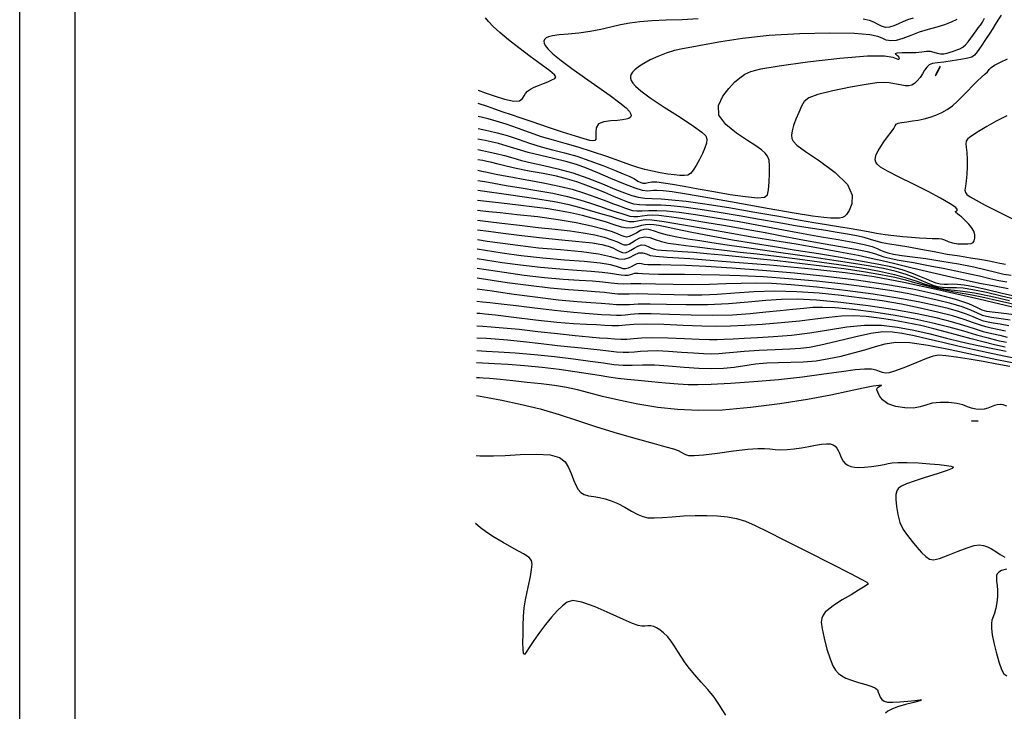
# Model space of a CAD drawing. Extents: x 359415 to 362615, y 1021757 to 1024915.
# Drawn here: x 359515 to 359959, y 1023594 to 1023906 of the extents above; entities that cross this region are included whole.
import ezdxf

# ---------------------------------------------------------------- set-up
doc = ezdxf.new("R2010")
doc.units = 0
doc.header["$LTSCALE"] = 25
doc.header["$MEASUREMENT"] = 0
for name, color, linetype in [('GRIDTXT', 7, 'CONTINUOUS'), ('INDEX', 1, 'CONTINUOUS'), ('INTER', 33, 'CONTINUOUS')]:
    doc.layers.add(name, color=color, linetype=linetype)

msp = doc.modelspace()

# ---------------------------------------------------------------- linework, layer by layer
at = {"layer": 'GRIDTXT', "color": 5, "elevation": 2500}
msp.add_lwpolyline([(359514.65, 1021964.64), (359514.65, 1024864.64), (362564.65, 1024864.64), (362564.65, 1021964.64)], close=True, dxfattribs=at)
at = {"layer": 'GRIDTXT', "color": 4, "elevation": 2500}
msp.add_lwpolyline([(359539.65, 1021989.64), (359539.65, 1024839.64), (362539.65, 1024839.64), (362539.65, 1021989.64)], close=True, dxfattribs=at)
at = {"layer": 'INDEX', "linetype": 'CONTINUOUS'}
for points, elevation in [([(359957.64, 1023908.04), (359956.04, 1023905.81), (359954.85, 1023903.9), (359953.8, 1023902.07), (359952.47, 1023899.88), (359950.59, 1023897.04), (359948.51, 1023894.03), (359946.73, 1023891.52), (359945.55, 1023889.98), (359944.4, 1023889.16), (359942.49, 1023888.62), (359939.33, 1023888.02), (359935.48, 1023887.39), (359931.76, 1023886.88), (359928.83, 1023886.57), (359926.68, 1023886.25), (359925.14, 1023885.67), (359924.01, 1023884.65), (359923.07, 1023883.26), (359922.12, 1023881.65), (359920.99, 1023879.98), (359919.73, 1023878.44), (359918.48, 1023877.21), (359917.29, 1023876.45), (359915.98, 1023876.13), (359914.29, 1023876.22), (359912.06, 1023876.61), (359909.53, 1023877.13), (359907.01, 1023877.56), (359904.6, 1023877.72), (359901.5, 1023877.48), (359896.66, 1023876.76), (359889.56, 1023875.52), (359881.67, 1023873.95), (359874.94, 1023872.32), (359870.85, 1023870.78), (359868.76, 1023869.1), (359867.53, 1023866.97), (359866.27, 1023864.2), (359864.99, 1023861.13), (359863.93, 1023858.22), (359863.28, 1023855.85), (359863.04, 1023853.98), (359863.15, 1023852.48), (359863.71, 1023851.15), (359865.46, 1023849.4), (359869.33, 1023846.59), (359875.67, 1023842.31), (359882.74, 1023837.08), (359888.21, 1023831.71), (359890.43, 1023826.88), (359890.2, 1023822.88), (359888.95, 1023819.93), (359887.86, 1023818.13), (359886.94, 1023817.2), (359885.96, 1023816.77), (359884.7, 1023816.54), (359883, 1023816.44), (359880.74, 1023816.49), (359877.62, 1023816.73), (359872.53, 1023817.39), (359864.18, 1023818.73), (359851.96, 1023820.88), (359838.01, 1023823.4), (359825.15, 1023825.7), (359815.6, 1023827.33), (359809.15, 1023828.31), (359804.99, 1023828.81), (359802.35, 1023828.97), (359800.64, 1023828.9), (359799.35, 1023828.75), (359797.92, 1023828.66), (359795.79, 1023828.95), (359792.36, 1023829.97), (359787.33, 1023831.93), (359781.4, 1023834.44), (359775.56, 1023836.93), (359770.51, 1023838.97), (359765.9, 1023840.63), (359761.07, 1023842.05), (359755.6, 1023843.4), (359749.79, 1023844.74), (359744.15, 1023846.12), (359739.11, 1023847.56), (359734.68, 1023848.95), (359730.82, 1023850.12), (359727.49, 1023850.96), (359724.8, 1023851.51), (359721.49, 1023852.07)], 2330), ([(359960.76, 1023784.63), (359953.81, 1023785.89), (359947.76, 1023787.07), (359941.81, 1023788.33), (359934.91, 1023789.88), (359926.43, 1023791.85), (359917.48, 1023793.95), (359909.62, 1023795.82), (359903.85, 1023797.21), (359898.91, 1023798.35), (359893.01, 1023799.57), (359884.84, 1023801.14), (359875.11, 1023802.91), (359865.02, 1023804.68), (359855.46, 1023806.27), (359846, 1023807.82), (359835.93, 1023809.52), (359824.9, 1023811.47), (359814.2, 1023813.37), (359805.51, 1023814.83), (359800.01, 1023815.57), (359796.96, 1023815.71), (359795.15, 1023815.48), (359793.52, 1023815.11), (359791.76, 1023814.84), (359789.74, 1023814.87), (359787.35, 1023815.38), (359784.58, 1023816.23), (359781.43, 1023817.22), (359777.95, 1023818.2), (359774.32, 1023819.17), (359770.75, 1023820.17), (359767.2, 1023821.24), (359762.7, 1023822.44), (359756.03, 1023823.81), (359746.6, 1023825.36), (359736.38, 1023826.86), (359721.35, 1023828.94)], 2340), ([(359721.21, 1023806.85), (359725.66, 1023806.17), (359731.46, 1023805.31), (359739.44, 1023804.23), (359748.81, 1023803.16), (359758.74, 1023802.27), (359768.16, 1023801.42), (359775.95, 1023800.43), (359781.35, 1023799.21), (359784.9, 1023798.19), (359787.51, 1023797.91), (359789.9, 1023798.67), (359792.15, 1023799.92), (359794.15, 1023800.86), (359795.87, 1023800.9), (359797.49, 1023800.35), (359799.26, 1023799.69), (359801.75, 1023799.29), (359806.93, 1023798.93), (359817.11, 1023798.25), (359833.54, 1023797), (359853.22, 1023795.37), (359872.1, 1023793.65), (359887.26, 1023792.01), (359900.24, 1023790.16), (359913.72, 1023787.65), (359929.7, 1023784.2), (359947.51, 1023780.11), (359965.81, 1023775.78)], 2350), ([(359721.07, 1023784.62), (359727.88, 1023783.64), (359736.55, 1023782.41), (359747.35, 1023780.95), (359757.87, 1023779.67), (359766.2, 1023778.88), (359772.43, 1023778.47), (359777.15, 1023778.19), (359780.9, 1023777.86), (359784.04, 1023777.58), (359786.92, 1023777.46), (359789.93, 1023777.6), (359793.76, 1023777.82), (359799.14, 1023777.9), (359806.57, 1023777.71), (359815.48, 1023777.46), (359825.05, 1023777.46), (359834.52, 1023777.93), (359843.45, 1023778.68), (359851.45, 1023779.44), (359858.46, 1023779.95), (359865.58, 1023780.05), (359874.23, 1023779.62), (359885.3, 1023778.59), (359897.64, 1023777.09), (359909.56, 1023775.32), (359919.74, 1023773.47), (359928.11, 1023771.62), (359934.98, 1023769.82), (359940.63, 1023768.14), (359945.37, 1023766.64), (359949.52, 1023765.39), (359953.35, 1023764.41), (359956.95, 1023763.62), (359960.34, 1023762.86)], 2360), ([(359720.9, 1023756.74), (359725.19, 1023756.51), (359730.76, 1023756.19), (359738.33, 1023755.68), (359747.04, 1023754.97), (359756.06, 1023754.05), (359764.66, 1023753.02), (359772.16, 1023752.01), (359778.08, 1023751.14), (359782.81, 1023750.51), (359786.96, 1023750.18), (359791.1, 1023750.2), (359795.68, 1023750.32), (359801.08, 1023750.27), (359807.54, 1023749.85), (359814.49, 1023749.26), (359821.2, 1023748.78), (359827.1, 1023748.61), (359832.32, 1023748.79), (359837.18, 1023749.27), (359841.96, 1023749.98), (359846.81, 1023750.72), (359851.84, 1023751.25), (359857.12, 1023751.42), (359862.63, 1023751.44), (359868.29, 1023751.62), (359874.04, 1023752.18), (359879.78, 1023753.09), (359885.44, 1023754.29), (359890.92, 1023755.66), (359896.1, 1023757.12), (359900.87, 1023758.54), (359905.29, 1023759.8), (359910.14, 1023760.55), (359916.4, 1023760.43), (359924.71, 1023759.22), (359934.57, 1023757.24), (359945.15, 1023754.95), (359955.59, 1023752.77), (359964.95, 1023750.93)], 2370), ([(359833.32, 1023592.23), (359831.98, 1023594.42), (359830.25, 1023597.2), (359828.01, 1023600.38), (359825.22, 1023603.76), (359822.21, 1023607.17), (359819.35, 1023610.38), (359816.96, 1023613.26), (359814.98, 1023615.89), (359813.29, 1023618.42), (359811.75, 1023620.94), (359810.25, 1023623.39), (359808.68, 1023625.67), (359806.97, 1023627.68), (359805.22, 1023629.37), (359803.56, 1023630.71), (359802.1, 1023631.67), (359800.78, 1023632.26), (359799.51, 1023632.51), (359798.21, 1023632.49), (359796.86, 1023632.37), (359795.41, 1023632.35), (359793.72, 1023632.66), (359791.19, 1023633.57), (359787.1, 1023635.37), (359781.1, 1023638.11), (359774.35, 1023641.06), (359768.39, 1023643.24), (359764.35, 1023643.91), (359761.73, 1023643.23), (359759.62, 1023641.59), (359757.29, 1023639.3), (359754.69, 1023636.48), (359751.94, 1023633.19), (359749.2, 1023629.54), (359746.68, 1023625.94), (359744.64, 1023622.83), (359743.26, 1023620.64), (359742.44, 1023619.64), (359742.02, 1023620.04), (359741.84, 1023621.96), (359741.8, 1023625.03), (359741.82, 1023628.77), (359741.85, 1023632.76), (359741.96, 1023636.77), (359742.29, 1023640.67), (359742.89, 1023644.35), (359743.67, 1023647.87), (359744.49, 1023651.33), (359745.2, 1023654.79), (359745.7, 1023657.94), (359745.92, 1023660.44), (359745.71, 1023662.1), (359744.6, 1023663.4), (359742.06, 1023664.99), (359737.86, 1023667.33), (359732.86, 1023670.11), (359728.21, 1023672.83), (359724.82, 1023675.07), (359722.63, 1023676.74), (359720.42, 1023678.69)], 2380)]:
    msp.add_lwpolyline(points, dxfattribs=dict(at, elevation=elevation))
at = {"layer": 'INDEX', "linetype": 'CONTINUOUS', "elevation": 2330}
msp.add_lwpolyline([(359929.43, 1023883.92), (359928.76, 1023882.59), (359928.1, 1023881.25), (359927.84, 1023880.63), (359928.22, 1023881.21), (359928.96, 1023882.51), (359929.66, 1023883.83), (359930.01, 1023884.61), (359930.08, 1023884.92), (359930.03, 1023884.99), (359929.97, 1023884.96), (359929.81, 1023884.68)], close=True, dxfattribs=at)
at = {"layer": 'INTER', "linetype": 'CONTINUOUS', "flags": 128}
for points in [[(359721.52, 1023856.9), (359723.63, 1023856.47), (359726.39, 1023855.88), (359730.2, 1023854.98), (359734.72, 1023853.71), (359739.64, 1023852.1), (359744.78, 1023850.35), (359749.98, 1023848.7), (359755.17, 1023847.3), (359760.47, 1023845.97), (359766.07, 1023844.4), (359772.04, 1023842.41), (359777.89, 1023840.23), (359783.04, 1023838.19), (359787.02, 1023836.55), (359789.95, 1023835.25), (359792.09, 1023834.18), (359793.68, 1023833.24), (359794.91, 1023832.54), (359795.96, 1023832.21), (359797.02, 1023832.3), (359798.27, 1023832.62), (359799.92, 1023832.87), (359802.17, 1023832.84), (359805.22, 1023832.48), (359809.31, 1023831.81), (359814.56, 1023830.85), (359820.83, 1023829.7), (359827.87, 1023828.44), (359835.32, 1023827.2), (359842.26, 1023826.2), (359847.65, 1023825.68), (359850.75, 1023825.88), (359852.12, 1023827.01), (359852.6, 1023829.27), (359852.91, 1023832.68), (359853.12, 1023836.57), (359853.12, 1023840.11), (359852.83, 1023842.66), (359852.18, 1023844.43), (359851.08, 1023845.84), (359849.43, 1023847.32), (359846.91, 1023849.14), (359843.18, 1023851.59), (359838.23, 1023854.86), (359833.38, 1023858.75), (359830.26, 1023863.01), (359830.04, 1023867.35), (359831.95, 1023871.45), (359834.71, 1023875.01), (359837.3, 1023877.77), (359839.66, 1023879.85), (359841.95, 1023881.41), (359844.63, 1023882.65), (359849.2, 1023883.83), (359857.46, 1023885.22), (359870.27, 1023886.95), (359884.8, 1023888.61), (359897.32, 1023889.65), (359904.99, 1023889.69), (359908.68, 1023889.12), (359910.18, 1023888.47), (359910.99, 1023888.2), (359911.46, 1023888.27), (359911.65, 1023888.55), (359911.63, 1023888.89), (359911.38, 1023889.3), (359910.88, 1023889.76), (359910.21, 1023890.26), (359909.92, 1023890.73), (359910.67, 1023891.04), (359912.86, 1023891.15), (359915.95, 1023891.17), (359919.12, 1023891.26), (359921.75, 1023891.51), (359923.85, 1023891.77), (359925.62, 1023891.79), (359927.22, 1023891.44), (359928.73, 1023890.93), (359930.2, 1023890.58), (359931.68, 1023890.63), (359933.17, 1023890.97), (359934.66, 1023891.44), (359936.15, 1023891.89), (359937.6, 1023892.37), (359938.98, 1023892.94), (359940.26, 1023893.69), (359941.47, 1023894.69), (359942.68, 1023896), (359943.9, 1023897.63), (359945.11, 1023899.39), (359946.25, 1023901.02), (359947.28, 1023902.36), (359948.23, 1023903.58), (359949.16, 1023904.94), (359950.13, 1023906.68)], [(359937.64, 1023906.04), (359935.09, 1023904.84), (359932.07, 1023903.73), (359928.52, 1023902.68), (359924.62, 1023901.59), (359920.64, 1023900.33), (359916.8, 1023898.87), (359913.27, 1023897.5), (359910.22, 1023896.59), (359907.74, 1023896.43), (359905.7, 1023896.86), (359903.92, 1023897.62), (359901.94, 1023898.48), (359898.36, 1023899.26), (359891.49, 1023899.8), (359880.35, 1023899.96), (359866.66, 1023899.66), (359852.84, 1023898.84), (359840.89, 1023897.52), (359831.15, 1023896), (359823.6, 1023894.63), (359818.04, 1023893.68), (359813.82, 1023892.94), (359810.14, 1023892.1), (359806.38, 1023890.93), (359802.64, 1023889.49), (359799.2, 1023887.9), (359796.29, 1023886.3), (359793.96, 1023884.79), (359792.25, 1023883.46), (359791.15, 1023882.35), (359790.55, 1023881.42), (359790.3, 1023880.54), (359790.31, 1023879.63), (359790.62, 1023878.62), (359791.3, 1023877.44), (359792.53, 1023875.98), (359794.92, 1023873.9), (359799.15, 1023870.83), (359805.53, 1023866.59), (359812.67, 1023861.98), (359818.8, 1023857.97), (359822.57, 1023855.31), (359824.31, 1023853.58), (359824.75, 1023852.1), (359824.55, 1023850.32), (359823.87, 1023848.14), (359822.8, 1023845.64), (359821.44, 1023842.91), (359819.95, 1023840.27), (359818.55, 1023838.1), (359817.35, 1023836.69), (359816.15, 1023835.95), (359814.65, 1023835.67), (359812.63, 1023835.71), (359810.09, 1023835.97), (359807.1, 1023836.4), (359803.77, 1023836.97), (359800.28, 1023837.65), (359796.86, 1023838.46), (359793.58, 1023839.41), (359789.98, 1023840.61), (359785.48, 1023842.2), (359779.7, 1023844.23), (359773.2, 1023846.44), (359766.74, 1023848.5), (359760.91, 1023850.18), (359755.52, 1023851.67), (359750.22, 1023853.24), (359744.76, 1023855.1), (359739.32, 1023857.05), (359734.21, 1023858.83), (359729.71, 1023860.23), (359726.07, 1023861.24), (359721.55, 1023862.36)], [(359820.91, 1023906.39), (359813.71, 1023906.02), (359806.46, 1023905.77), (359799.89, 1023905.51), (359794.5, 1023905.11), (359789.97, 1023904.52), (359785.78, 1023903.71), (359781.48, 1023902.69), (359776.94, 1023901.62), (359772.1, 1023900.68), (359767.03, 1023900.01), (359762.17, 1023899.55), (359758.09, 1023899.18), (359755.19, 1023898.79), (359753.32, 1023898.35), (359752.2, 1023897.81), (359751.55, 1023897.16), (359751.28, 1023896.38), (359751.35, 1023895.46), (359751.79, 1023894.35), (359752.94, 1023892.83), (359755.24, 1023890.65), (359758.99, 1023887.64), (359763.91, 1023883.97), (359769.58, 1023879.92), (359775.53, 1023875.76), (359781.09, 1023871.86), (359785.55, 1023868.58), (359788.38, 1023866.2), (359789.86, 1023864.57), (359790.46, 1023863.45), (359790.57, 1023862.63), (359790.27, 1023862.01), (359789.57, 1023861.52), (359788.43, 1023861.11), (359786.75, 1023860.79), (359784.39, 1023860.56), (359781.37, 1023860.38), (359778.29, 1023859.96), (359775.94, 1023858.98), (359774.84, 1023857.23), (359774.63, 1023855.14), (359774.73, 1023853.28), (359774.64, 1023852.08), (359774.2, 1023851.5), (359773.33, 1023851.37), (359771.9, 1023851.57), (359769.45, 1023852.21), (359765.44, 1023853.43), (359759.63, 1023855.31), (359752.89, 1023857.54), (359746.4, 1023859.72), (359741.05, 1023861.53), (359736.66, 1023863.03), (359732.78, 1023864.37), (359729.09, 1023865.66), (359725.84, 1023866.79), (359721.59, 1023868.27)], [(359721.63, 1023874.19), (359724.79, 1023873.05), (359728.78, 1023871.65), (359733.53, 1023870.16), (359737.7, 1023869.27), (359740.29, 1023869.46), (359741.61, 1023870.42), (359742.32, 1023871.67), (359743, 1023872.8), (359743.88, 1023873.78), (359745.13, 1023874.68), (359746.84, 1023875.54), (359748.87, 1023876.39), (359751.02, 1023877.23), (359753.08, 1023878.06), (359754.85, 1023878.85), (359756.13, 1023879.55), (359756.67, 1023880.22), (359756.09, 1023881.21), (359753.96, 1023882.99), (359750.06, 1023885.84), (359745.06, 1023889.44), (359739.86, 1023893.28), (359735.21, 1023896.95), (359731.33, 1023900.24), (359728.29, 1023903.01), (359726.17, 1023905.15), (359724.9, 1023906.8)], [(359917.86, 1023906.67), (359915.4, 1023905.89), (359913.22, 1023905.04), (359911.2, 1023904.15), (359909.2, 1023903.29), (359907.24, 1023902.67), (359905.34, 1023902.55), (359903.53, 1023903.08), (359901.79, 1023904), (359900.1, 1023904.95), (359898.26, 1023905.66), (359895.38, 1023906.2)], [(359721.46, 1023847.43), (359723.53, 1023847), (359726.19, 1023846.44), (359729.69, 1023845.66), (359733.5, 1023844.71), (359737.23, 1023843.66), (359741.16, 1023842.54), (359745.71, 1023841.38), (359751.2, 1023840.17), (359757.46, 1023838.74), (359764.22, 1023836.9), (359771.14, 1023834.53), (359777.69, 1023831.97), (359783.31, 1023829.63), (359787.59, 1023827.85), (359790.91, 1023826.64), (359793.81, 1023825.88), (359796.78, 1023825.49), (359800.13, 1023825.3), (359804.11, 1023825.13), (359809, 1023824.8), (359815.38, 1023824.15), (359823.85, 1023823), (359834.63, 1023821.28), (359846.36, 1023819.26), (359857.29, 1023817.33), (359866.07, 1023815.78), (359873.02, 1023814.58), (359878.84, 1023813.61), (359884.12, 1023812.77), (359888.99, 1023811.99), (359893.44, 1023811.24), (359897.51, 1023810.47), (359901.37, 1023809.74), (359905.24, 1023809.12), (359909.24, 1023808.64), (359913.27, 1023808.27), (359917.17, 1023807.96), (359920.78, 1023807.65), (359923.92, 1023807.41), (359926.41, 1023807.29), (359928.17, 1023807.33), (359929.46, 1023807.35), (359930.62, 1023807.16), (359931.97, 1023806.63), (359933.62, 1023805.92), (359935.64, 1023805.29), (359938.03, 1023804.93), (359940.47, 1023804.83), (359942.57, 1023804.89), (359944.04, 1023805.08), (359944.95, 1023805.49), (359945.49, 1023806.25), (359945.79, 1023807.43), (359945.76, 1023808.94), (359945.28, 1023810.6), (359944.29, 1023812.25), (359943.01, 1023813.8), (359941.71, 1023815.13), (359940.62, 1023816.18), (359939.68, 1023817.01), (359938.77, 1023817.73), (359937.85, 1023818.4), (359937.16, 1023819), (359937.01, 1023819.45), (359937.5, 1023819.77), (359937.87, 1023820.25), (359937.14, 1023821.24), (359934.56, 1023823.02), (359930.26, 1023825.5), (359924.59, 1023828.49), (359918.03, 1023831.79), (359911.57, 1023834.99), (359906.33, 1023837.68), (359903.14, 1023839.55), (359901.59, 1023840.8), (359900.99, 1023841.77), (359900.76, 1023842.73), (359900.84, 1023843.84), (359901.26, 1023845.2), (359902.07, 1023846.87), (359903.24, 1023848.82), (359904.71, 1023850.95), (359906.38, 1023853.17), (359907.98, 1023855.25), (359909.18, 1023856.96), (359909.79, 1023858.12), (359910.23, 1023858.84), (359911.06, 1023859.3), (359912.7, 1023859.65), (359914.97, 1023859.97), (359917.55, 1023860.32), (359920.19, 1023860.76), (359922.84, 1023861.31), (359925.5, 1023862.04), (359928.16, 1023862.96), (359930.77, 1023864.11), (359933.25, 1023865.53), (359935.57, 1023867.22), (359937.8, 1023869.17), (359940.04, 1023871.38), (359942.34, 1023873.79), (359944.64, 1023876.19), (359946.8, 1023878.35), (359948.72, 1023880.09), (359950.31, 1023881.46), (359951.48, 1023882.55), (359952.24, 1023883.48), (359953.11, 1023884.41), (359954.67, 1023885.51), (359957.32, 1023886.88), (359960.53, 1023888.3)], [(359960.18, 1023862.66), (359955.37, 1023860.22), (359951.1, 1023857.89), (359948.1, 1023856.09), (359946.13, 1023854.77), (359944.72, 1023853.78), (359943.48, 1023852.95), (359942.47, 1023852.15), (359941.85, 1023851.23), (359941.7, 1023850.06), (359941.87, 1023848.44), (359942.13, 1023846.16), (359942.28, 1023843.13), (359942.27, 1023839.68), (359942.1, 1023836.29), (359941.78, 1023833.34), (359941.45, 1023830.95), (359941.28, 1023829.18), (359941.44, 1023828), (359942.16, 1023827.09), (359943.67, 1023826.08), (359946.26, 1023824.6), (359950.35, 1023822.41), (359956.41, 1023819.3), (359964.48, 1023815.24)], [(359959.58, 1023795.56), (359956.98, 1023796.07), (359954.35, 1023796.63), (359951.49, 1023797.22), (359948.05, 1023797.84), (359943.8, 1023798.5), (359938.8, 1023799.26), (359933.24, 1023800.16), (359927.32, 1023801.23), (359921.42, 1023802.34), (359915.93, 1023803.34), (359911.21, 1023804.12), (359907.24, 1023804.77), (359903.95, 1023805.41), (359901.19, 1023806.12), (359898.6, 1023806.9), (359895.76, 1023807.7), (359892.31, 1023808.47), (359888.24, 1023809.24), (359883.61, 1023810.02), (359878.43, 1023810.84), (359872.5, 1023811.79), (359865.57, 1023812.93), (359857.49, 1023814.33), (359848.6, 1023815.89), (359839.38, 1023817.51), (359830.27, 1023819.07), (359821.79, 1023820.44), (359814.44, 1023821.47), (359808.57, 1023822.07), (359803.98, 1023822.33), (359800.29, 1023822.38), (359797.2, 1023822.37), (359794.44, 1023822.46), (359791.83, 1023822.85), (359789.14, 1023823.65), (359786.18, 1023824.84), (359782.77, 1023826.32), (359778.8, 1023828.01), (359774.51, 1023829.75), (359770.22, 1023831.4), (359766.12, 1023832.85), (359761.83, 1023834.14), (359756.85, 1023835.36), (359750.89, 1023836.56), (359744.58, 1023837.74), (359738.78, 1023838.87), (359734.15, 1023839.92), (359730.57, 1023840.84), (359727.74, 1023841.58), (359725.43, 1023842.11), (359723.62, 1023842.45), (359721.43, 1023842.79)], [(359721.41, 1023838.15), (359723.24, 1023837.75), (359725.65, 1023837.24), (359728.97, 1023836.54), (359732.91, 1023835.74), (359737.22, 1023834.92), (359741.89, 1023834.06), (359746.96, 1023833.15), (359752.44, 1023832.16), (359758.17, 1023830.99), (359763.95, 1023829.56), (359769.55, 1023827.83), (359774.71, 1023825.99), (359779.15, 1023824.31), (359782.68, 1023822.99), (359785.43, 1023821.98), (359787.61, 1023821.18), (359789.48, 1023820.5), (359791.26, 1023819.99), (359793.22, 1023819.74), (359795.6, 1023819.78), (359798.53, 1023819.95), (359802.15, 1023820.01), (359806.63, 1023819.8), (359812.35, 1023819.2), (359819.73, 1023818.18), (359828.98, 1023816.7), (359839.32, 1023814.92), (359849.74, 1023813.05), (359859.43, 1023811.25), (359868.31, 1023809.58), (359876.52, 1023808.09), (359884.07, 1023806.79), (359890.64, 1023805.66), (359895.81, 1023804.63), (359899.32, 1023803.68), (359901.58, 1023802.81), (359903.18, 1023802.04), (359904.67, 1023801.37), (359906.49, 1023800.79), (359909.05, 1023800.24), (359912.71, 1023799.7), (359917.57, 1023799.06), (359923.66, 1023798.23), (359930.88, 1023797.13), (359938.41, 1023795.85), (359945.3, 1023794.5), (359950.8, 1023793.21), (359955.13, 1023792.09), (359958.74, 1023791.28), (359962.05, 1023790.83)], [(359721.38, 1023833.51), (359724.51, 1023832.96), (359728.59, 1023832.25), (359734.23, 1023831.28), (359740.91, 1023830.16), (359748.09, 1023828.97), (359755.24, 1023827.7), (359761.84, 1023826.31), (359767.47, 1023824.8), (359772.24, 1023823.26), (359776.37, 1023821.83), (359780.06, 1023820.59), (359783.28, 1023819.55), (359785.97, 1023818.67), (359788.14, 1023817.93), (359789.97, 1023817.4), (359791.71, 1023817.17), (359793.56, 1023817.28), (359795.58, 1023817.56), (359797.77, 1023817.83), (359800.18, 1023817.91), (359803.04, 1023817.76), (359806.61, 1023817.38), (359811.15, 1023816.74), (359816.86, 1023815.85), (359823.9, 1023814.69), (359832.31, 1023813.27), (359841.58, 1023811.65), (359851.05, 1023809.94), (359860.19, 1023808.23), (359868.9, 1023806.58), (359877.21, 1023805.04), (359885.03, 1023803.67), (359891.87, 1023802.47), (359897.11, 1023801.43), (359900.41, 1023800.54), (359902.56, 1023799.76), (359904.6, 1023799.06), (359907.35, 1023798.38), (359910.7, 1023797.72), (359914.32, 1023797.07), (359917.97, 1023796.42), (359921.86, 1023795.72), (359926.31, 1023794.89), (359931.49, 1023793.9), (359937.08, 1023792.77), (359942.65, 1023791.58), (359947.8, 1023790.39), (359952.44, 1023789.3), (359956.53, 1023788.43), (359960.11, 1023787.83)], [(359964.12, 1023781.08), (359957.99, 1023782.54), (359951.27, 1023784.17), (359945.24, 1023785.54), (359940.85, 1023786.32), (359937.83, 1023786.61), (359935.6, 1023786.63), (359933.66, 1023786.58), (359931.85, 1023786.58), (359930.09, 1023786.74), (359928.31, 1023787.18), (359926.3, 1023787.9), (359923.89, 1023788.93), (359920.88, 1023790.23), (359917.23, 1023791.69), (359912.9, 1023793.14), (359907.8, 1023794.47), (359901.66, 1023795.77), (359894.16, 1023797.14), (359885.17, 1023798.69), (359875.24, 1023800.33), (359865.11, 1023801.95), (359855.35, 1023803.48), (359845.85, 1023804.99), (359836.35, 1023806.59), (359826.79, 1023808.32), (359817.94, 1023810.03), (359810.77, 1023811.47), (359805.97, 1023812.5), (359802.96, 1023813.13), (359800.89, 1023813.48), (359799.01, 1023813.62), (359797.15, 1023813.54), (359795.26, 1023813.2), (359793.3, 1023812.63), (359791.19, 1023812.1), (359788.86, 1023811.97), (359786.2, 1023812.47), (359783, 1023813.49), (359778.99, 1023814.81), (359774.08, 1023816.23), (359768.66, 1023817.61), (359763.29, 1023818.83), (359758.29, 1023819.8), (359753.12, 1023820.63), (359747.01, 1023821.44), (359739.57, 1023822.35), (359732.04, 1023823.22), (359721.32, 1023824.43)], [(359964.18, 1023779.82), (359957.75, 1023781.31), (359950.93, 1023782.89), (359944.88, 1023784.17), (359940.48, 1023784.85), (359937.43, 1023785.05), (359935.15, 1023785.04), (359933.13, 1023785.02), (359931.15, 1023785.13), (359929.1, 1023785.48), (359926.85, 1023786.15), (359924.35, 1023787.11), (359921.56, 1023788.29), (359918.41, 1023789.64), (359914.69, 1023791.05), (359910.16, 1023792.44), (359904.44, 1023793.75), (359896.73, 1023795.13), (359886.1, 1023796.79), (359872.21, 1023798.83), (359857.19, 1023800.98), (359843.78, 1023802.9), (359834, 1023804.31), (359827.08, 1023805.33), (359821.56, 1023806.18), (359816.26, 1023807.02), (359811.26, 1023807.9), (359806.96, 1023808.82), (359803.64, 1023809.76), (359801.16, 1023810.61), (359799.27, 1023811.23), (359797.73, 1023811.5), (359796.31, 1023811.38), (359794.82, 1023810.84), (359793.11, 1023809.93), (359791.35, 1023808.93), (359789.76, 1023808.17), (359788.51, 1023807.94), (359787.39, 1023808.16), (359786.12, 1023808.71), (359784.38, 1023809.46), (359781.81, 1023810.41), (359778.02, 1023811.57), (359772.7, 1023812.92), (359765.87, 1023814.37), (359757.63, 1023815.77), (359748.31, 1023817.01), (359739.11, 1023818.04), (359731.48, 1023818.83), (359726.46, 1023819.36), (359723.64, 1023819.68), (359721.29, 1023819.98)], [(359721.27, 1023815.6), (359726.08, 1023815.01), (359732.27, 1023814.25), (359740.27, 1023813.29), (359748.68, 1023812.32), (359756.34, 1023811.5), (359763.08, 1023810.74), (359769, 1023809.91), (359774.15, 1023808.93), (359778.47, 1023807.85), (359781.89, 1023806.75), (359784.4, 1023805.73), (359786.19, 1023804.92), (359787.52, 1023804.44), (359788.61, 1023804.38), (359789.69, 1023804.75), (359790.97, 1023805.51), (359792.61, 1023806.56), (359794.57, 1023807.54), (359796.73, 1023808.02), (359799.03, 1023807.71), (359801.52, 1023806.88), (359804.27, 1023805.96), (359807.36, 1023805.27), (359810.95, 1023804.74), (359815.25, 1023804.22), (359820.38, 1023803.58), (359826.26, 1023802.83), (359832.76, 1023802.03), (359839.81, 1023801.21), (359847.54, 1023800.33), (359856.14, 1023799.32), (359865.65, 1023798.13), (359875.62, 1023796.8), (359885.44, 1023795.41), (359894.58, 1023794), (359902.68, 1023792.58), (359909.48, 1023791.11), (359914.8, 1023789.62), (359919.07, 1023788.16), (359922.81, 1023786.85), (359926.46, 1023785.76), (359930.01, 1023784.92), (359933.34, 1023784.36), (359936.52, 1023784.03), (359940.28, 1023783.61), (359945.55, 1023782.76), (359952.88, 1023781.23), (359961.3, 1023779.33)], [(359721.24, 1023811.22), (359726.28, 1023810.55), (359732.78, 1023809.7), (359741.31, 1023808.62), (359750.55, 1023807.56), (359759.31, 1023806.69), (359766.98, 1023805.97), (359773.11, 1023805.3), (359777.4, 1023804.6), (359780.27, 1023803.85), (359782.3, 1023803.04), (359783.98, 1023802.18), (359785.46, 1023801.43), (359786.76, 1023800.96), (359787.95, 1023800.91), (359789.12, 1023801.27), (359790.42, 1023801.99), (359791.92, 1023802.97), (359793.56, 1023803.9), (359795.23, 1023804.4), (359796.82, 1023804.24), (359798.33, 1023803.66), (359799.73, 1023802.99), (359801.08, 1023802.52), (359802.53, 1023802.24), (359804.3, 1023802.07), (359806.6, 1023801.93), (359809.63, 1023801.76), (359813.62, 1023801.49), (359818.71, 1023801.08), (359824.78, 1023800.54), (359831.67, 1023799.9), (359839.25, 1023799.16), (359847.55, 1023798.31), (359856.66, 1023797.33), (359866.54, 1023796.23), (359876.7, 1023795.01), (359886.53, 1023793.71), (359895.48, 1023792.38), (359903.25, 1023791.05), (359909.59, 1023789.79), (359914.42, 1023788.62), (359918.45, 1023787.5), (359922.53, 1023786.37), (359927.28, 1023785.2), (359932.21, 1023784.12), (359936.57, 1023783.25), (359940.01, 1023782.66), (359943.63, 1023782.04), (359948.93, 1023780.99), (359956.84, 1023779.25), (359966.16, 1023777.13)], [(359963.42, 1023772.81), (359957.54, 1023773.59), (359953.62, 1023774.04), (359951.1, 1023774.41), (359949.07, 1023775.04), (359946.66, 1023776.16), (359942.97, 1023777.77), (359937.13, 1023779.76), (359928.56, 1023782.03), (359917.74, 1023784.38), (359905.43, 1023786.61), (359892.28, 1023788.56), (359878.52, 1023790.22), (359864.28, 1023791.67), (359849.82, 1023792.93), (359836.12, 1023793.96), (359824.3, 1023794.7), (359815.21, 1023795.11), (359808.59, 1023795.3), (359803.86, 1023795.36), (359800.51, 1023795.4), (359798.18, 1023795.48), (359796.55, 1023795.63), (359795.32, 1023795.86), (359794.26, 1023796), (359793.18, 1023795.85), (359791.92, 1023795.3), (359790.57, 1023794.56), (359789.28, 1023793.92), (359788.13, 1023793.62), (359787.01, 1023793.68), (359785.74, 1023794.06), (359784.06, 1023794.7), (359781.27, 1023795.48), (359776.56, 1023796.24), (359769.42, 1023796.91), (359760.5, 1023797.58), (359750.72, 1023798.44), (359741.02, 1023799.56), (359732.45, 1023800.75), (359721.18, 1023802.47)], [(359961.61, 1023770.48), (359956.62, 1023771.26), (359953.24, 1023771.71), (359951, 1023772.06), (359949.12, 1023772.61), (359946.89, 1023773.59), (359943.94, 1023774.91), (359939.98, 1023776.43), (359934.82, 1023777.99), (359928.74, 1023779.54), (359922.11, 1023781.04), (359915.15, 1023782.46), (359907.34, 1023783.84), (359897.98, 1023785.23), (359886.67, 1023786.65), (359874.23, 1023788), (359861.79, 1023789.14), (359850.27, 1023789.98), (359839.83, 1023790.52), (359830.43, 1023790.83), (359822.05, 1023790.96), (359814.68, 1023790.99), (359808.31, 1023791.01), (359802.98, 1023791.1), (359798.74, 1023791.23), (359795.69, 1023791.38), (359793.82, 1023791.5), (359792.76, 1023791.55), (359792.01, 1023791.46), (359791.19, 1023791.2), (359790.22, 1023790.88), (359789.09, 1023790.64), (359787.77, 1023790.59), (359786.15, 1023790.74), (359784.04, 1023791.04), (359781.27, 1023791.47), (359777.55, 1023791.95), (359772.56, 1023792.43), (359766.08, 1023792.87), (359758.36, 1023793.4), (359749.73, 1023794.15), (359740.7, 1023795.22), (359732.38, 1023796.38), (359721.16, 1023798.09)], [(359961.07, 1023767.93), (359957.09, 1023768.66), (359954.05, 1023769.14), (359951.69, 1023769.54), (359949.61, 1023770.07), (359947.42, 1023770.91), (359944.92, 1023771.99), (359941.94, 1023773.17), (359938.3, 1023774.39), (359933.68, 1023775.67), (359927.75, 1023777.09), (359920.2, 1023778.7), (359910.93, 1023780.43), (359899.88, 1023782.19), (359887.25, 1023783.86), (359874.38, 1023785.3), (359862.9, 1023786.37), (359853.96, 1023786.96), (359846.82, 1023787.15), (359840.29, 1023787.06), (359833.39, 1023786.82), (359825.92, 1023786.56), (359817.9, 1023786.43), (359809.52, 1023786.52), (359801.56, 1023786.72), (359794.97, 1023786.86), (359790.41, 1023786.83), (359787.24, 1023786.76), (359784.57, 1023786.81), (359781.56, 1023787.1), (359777.84, 1023787.55), (359773.12, 1023788.02), (359767.16, 1023788.41), (359759.96, 1023788.87), (359751.56, 1023789.59), (359742.26, 1023790.68), (359733.38, 1023791.9), (359721.13, 1023793.72)], [(359959.56, 1023765.48), (359955.94, 1023766.3), (359953.12, 1023766.91), (359950.73, 1023767.47), (359948.21, 1023768.22), (359945.07, 1023769.3), (359940.97, 1023770.7), (359935.64, 1023772.34), (359928.89, 1023774.13), (359921.06, 1023775.94), (359912.6, 1023777.64), (359903.85, 1023779.13), (359894.8, 1023780.41), (359885.34, 1023781.56), (359875.42, 1023782.57), (359865.33, 1023783.31), (359855.43, 1023783.57), (359846.04, 1023783.27), (359837.35, 1023782.65), (359829.48, 1023782.06), (359822.51, 1023781.76), (359816.14, 1023781.73), (359809.99, 1023781.86), (359803.86, 1023782.06), (359798.11, 1023782.24), (359793.29, 1023782.32), (359789.73, 1023782.26), (359787.03, 1023782.17), (359784.59, 1023782.2), (359781.85, 1023782.46), (359778.52, 1023782.87), (359774.31, 1023783.28), (359768.98, 1023783.64), (359762.29, 1023784.09), (359754.01, 1023784.85), (359744.27, 1023786.03), (359734.64, 1023787.35), (359721.1, 1023789.34)], [(359721.04, 1023779.04), (359723.54, 1023778.78), (359726.87, 1023778.42), (359731.92, 1023777.85), (359738.7, 1023777.06), (359747.08, 1023776.05), (359756.09, 1023774.99), (359764.6, 1023774.07), (359771.67, 1023773.45), (359777.19, 1023773.07), (359781.26, 1023772.86), (359784.05, 1023772.73), (359786.09, 1023772.7), (359787.98, 1023772.83), (359790.36, 1023773.12), (359794, 1023773.41), (359799.71, 1023773.48), (359807.92, 1023773.23), (359817.64, 1023772.87), (359827.5, 1023772.69), (359836.39, 1023772.93), (359844.28, 1023773.47), (359851.39, 1023774.15), (359857.88, 1023774.8), (359863.65, 1023775.39), (359868.56, 1023775.88), (359872.67, 1023776.26), (359876.99, 1023776.38), (359882.72, 1023776.12), (359890.69, 1023775.38), (359900.11, 1023774.22), (359909.76, 1023772.76), (359918.68, 1023771.1), (359926.74, 1023769.3), (359934.04, 1023767.45), (359940.65, 1023765.61), (359946.55, 1023763.91), (359951.71, 1023762.46), (359956.14, 1023761.35), (359960.07, 1023760.48)], [(359959.46, 1023758.3), (359954.58, 1023759.39), (359949.4, 1023760.65), (359944, 1023762.04), (359938.49, 1023763.52), (359932.93, 1023765.04), (359927.24, 1023766.55), (359921.29, 1023767.98), (359915.03, 1023769.3), (359908.67, 1023770.44), (359902.48, 1023771.38), (359896.66, 1023772.05), (359891.09, 1023772.38), (359885.58, 1023772.28), (359879.89, 1023771.71), (359873.68, 1023770.86), (359866.54, 1023769.96), (359858.32, 1023769.19), (359849.78, 1023768.58), (359841.93, 1023768.11), (359835.4, 1023767.77), (359829.34, 1023767.62), (359822.5, 1023767.71), (359814.13, 1023768.06), (359805.29, 1023768.47), (359797.51, 1023768.69), (359791.9, 1023768.56), (359788, 1023768.23), (359784.94, 1023767.96), (359781.96, 1023767.93), (359778.71, 1023768.09), (359774.97, 1023768.31), (359770.45, 1023768.52), (359764.66, 1023768.85), (359757.04, 1023769.48), (359747.48, 1023770.51), (359737.6, 1023771.68), (359729.44, 1023772.67), (359724.54, 1023773.22), (359722.27, 1023773.43), (359721.01, 1023773.47)], [(359720.97, 1023767.89), (359723.75, 1023767.72), (359727.43, 1023767.48), (359732.88, 1023767.05), (359740, 1023766.37), (359748.51, 1023765.42), (359757.38, 1023764.38), (359765.4, 1023763.48), (359771.63, 1023762.89), (359776.31, 1023762.55), (359779.99, 1023762.31), (359783.14, 1023762.1), (359786, 1023761.95), (359788.73, 1023761.96), (359791.61, 1023762.17), (359795.24, 1023762.44), (359800.33, 1023762.58), (359807.2, 1023762.47), (359814.72, 1023762.19), (359821.36, 1023761.92), (359826.04, 1023761.77), (359829.44, 1023761.75), (359832.66, 1023761.84), (359836.63, 1023762.01), (359841.61, 1023762.27), (359847.7, 1023762.61), (359854.9, 1023763.05), (359862.91, 1023763.71), (359871.31, 1023764.71), (359879.74, 1023766.07), (359888.01, 1023767.4), (359895.97, 1023768.23), (359903.53, 1023768.17), (359910.85, 1023767.34), (359918.13, 1023765.95), (359925.55, 1023764.22), (359932.98, 1023762.35), (359940.25, 1023760.55), (359947.21, 1023758.99), (359953.78, 1023757.63), (359959.9, 1023756.42)], [(359965.51, 1023752.93), (359958.8, 1023754.25), (359951.7, 1023755.72), (359944.78, 1023757.24), (359938.03, 1023758.78), (359931.32, 1023760.35), (359924.63, 1023761.92), (359918.32, 1023763.35), (359912.88, 1023764.47), (359908.5, 1023765.12), (359904.21, 1023765.13), (359898.78, 1023764.37), (359891.43, 1023762.8), (359883.36, 1023760.89), (359876.21, 1023759.21), (359871.11, 1023758.19), (359866.98, 1023757.7), (359862.2, 1023757.41), (359855.67, 1023757.1), (359848.34, 1023756.73), (359841.67, 1023756.32), (359836.76, 1023755.89), (359833.19, 1023755.51), (359830.16, 1023755.25), (359826.97, 1023755.17), (359823.24, 1023755.27), (359818.71, 1023755.54), (359813.27, 1023755.93), (359807.54, 1023756.33), (359802.3, 1023756.56), (359798.14, 1023756.53), (359794.89, 1023756.31), (359792.16, 1023756.06), (359789.6, 1023755.9), (359786.95, 1023755.89), (359783.96, 1023756.06), (359780.46, 1023756.42), (359776.57, 1023756.91), (359772.48, 1023757.4), (359768.25, 1023757.84), (359763.43, 1023758.31), (359757.45, 1023758.93), (359750.03, 1023759.77), (359742.09, 1023760.68), (359734.82, 1023761.45), (359729.21, 1023761.93), (359725.27, 1023762.17), (359720.94, 1023762.32)], [(359961.56, 1023749.5), (359955.66, 1023750.66), (359949.47, 1023751.79), (359943.14, 1023752.87), (359937.27, 1023753.8), (359932.57, 1023754.43), (359929.44, 1023754.61), (359926.97, 1023754.23), (359923.93, 1023753.14), (359919.49, 1023751.33), (359914.44, 1023749.28), (359909.99, 1023747.57), (359907.02, 1023746.66), (359905.23, 1023746.48), (359903.99, 1023746.78), (359902.75, 1023747.34), (359901.18, 1023747.94), (359899.03, 1023748.34), (359895.99, 1023748.37), (359891.66, 1023747.99), (359885.61, 1023747.2), (359877.57, 1023746.07), (359867.9, 1023744.78), (359857.15, 1023743.55), (359845.95, 1023742.58), (359835.41, 1023741.89), (359826.76, 1023741.46), (359820.75, 1023741.27), (359816.29, 1023741.31), (359811.8, 1023741.58), (359806.14, 1023742.05), (359799.84, 1023742.63), (359793.84, 1023743.21), (359788.84, 1023743.71), (359784.57, 1023744.19), (359780.51, 1023744.75), (359776.18, 1023745.45), (359771.2, 1023746.28), (359765.27, 1023747.21), (359758.19, 1023748.2), (359750.41, 1023749.14), (359742.54, 1023749.93), (359735.17, 1023750.49), (359728.9, 1023750.83), (359720.87, 1023751.17)], [(359960.23, 1023731.71), (359958.52, 1023732.22), (359957.12, 1023732.41), (359955.84, 1023732.31), (359954.56, 1023731.94), (359953.16, 1023731.36), (359951.61, 1023730.74), (359949.9, 1023730.27), (359948.04, 1023730.1), (359946.12, 1023730.26), (359944.23, 1023730.71), (359942.39, 1023731.43), (359940.31, 1023732.23), (359937.6, 1023732.92), (359934.05, 1023733.31), (359930.14, 1023733.33), (359926.52, 1023732.94), (359923.63, 1023732.17), (359921.02, 1023731.32), (359918.01, 1023730.77), (359914.18, 1023730.84), (359910.08, 1023731.52), (359906.51, 1023732.77), (359904.09, 1023734.46), (359902.66, 1023736.29), (359901.91, 1023737.91), (359901.56, 1023739.04), (359901.6, 1023739.77), (359902.07, 1023740.27), (359902.9, 1023740.67), (359903.62, 1023740.96), (359903.65, 1023741.1), (359902.47, 1023741.03), (359899.79, 1023740.62), (359895.38, 1023739.76), (359889.06, 1023738.38), (359880.7, 1023736.6), (359870.2, 1023734.63), (359857.73, 1023732.68), (359844.49, 1023731.01), (359831.91, 1023729.92), (359821.07, 1023729.64), (359811.57, 1023730.09), (359802.62, 1023731.13), (359793.67, 1023732.62), (359785.13, 1023734.34), (359777.63, 1023736.07), (359771.59, 1023737.62), (359766.45, 1023738.96), (359761.45, 1023740.06), (359755.95, 1023740.94), (359749.97, 1023741.68), (359743.67, 1023742.35), (359737.29, 1023743.02), (359731.43, 1023743.64), (359726.76, 1023744.09), (359723.76, 1023744.33), (359722.13, 1023744.41), (359720.83, 1023744.39)], [(359720.78, 1023736.49), (359725.76, 1023735.57), (359732.19, 1023734.36), (359740.57, 1023732.62), (359749.54, 1023730.44), (359758.06, 1023727.9), (359766.36, 1023725.14), (359775.01, 1023722.27), (359784.29, 1023719.45), (359793.31, 1023716.88), (359800.95, 1023714.8), (359806.32, 1023713.36), (359809.76, 1023712.4), (359811.87, 1023711.67), (359813.23, 1023710.97), (359814.22, 1023710.32), (359815.19, 1023709.79), (359816.57, 1023709.45), (359819, 1023709.4), (359823.21, 1023709.74), (359829.54, 1023710.51), (359836.76, 1023711.45), (359843.26, 1023712.23), (359847.83, 1023712.58), (359850.87, 1023712.58), (359853.22, 1023712.39), (359855.56, 1023712.16), (359858.11, 1023712), (359860.96, 1023712.04), (359864.13, 1023712.34), (359867.47, 1023712.84), (359870.77, 1023713.44), (359873.84, 1023714.02), (359876.55, 1023714.49), (359878.79, 1023714.72), (359880.5, 1023714.65), (359881.77, 1023714.27), (359882.71, 1023713.62), (359883.45, 1023712.74), (359884.06, 1023711.67), (359884.58, 1023710.47), (359885.07, 1023709.2), (359885.63, 1023707.95), (359886.32, 1023706.8), (359887.23, 1023705.83), (359888.37, 1023705.05), (359889.75, 1023704.48), (359891.4, 1023704.12), (359893.43, 1023703.98), (359895.97, 1023704.08), (359899.04, 1023704.41), (359902.19, 1023704.89), (359904.83, 1023705.39), (359906.64, 1023705.83), (359908.37, 1023706.15), (359911.01, 1023706.3), (359915.22, 1023706.24), (359920.36, 1023706.02), (359925.46, 1023705.7), (359929.7, 1023705.31), (359932.91, 1023704.91), (359935.06, 1023704.52), (359936.06, 1023704.14), (359935.56, 1023703.59), (359933.17, 1023702.66), (359928.76, 1023701.2), (359923.38, 1023699.49), (359918.38, 1023697.88), (359914.82, 1023696.62), (359912.57, 1023695.6), (359911.24, 1023694.62), (359910.47, 1023693.45), (359910.12, 1023691.84), (359910.09, 1023689.52), (359910.34, 1023686.34), (359910.92, 1023682.71), (359911.94, 1023679.14), (359913.44, 1023676.03), (359915.32, 1023673.28), (359917.42, 1023670.67), (359919.59, 1023668.07), (359921.69, 1023665.67), (359923.57, 1023663.79), (359925.2, 1023662.68), (359927.07, 1023662.4), (359929.77, 1023663), (359933.67, 1023664.41), (359938.13, 1023666.19), (359942.26, 1023667.77), (359945.39, 1023668.74), (359947.72, 1023669.07), (359949.62, 1023668.86), (359951.45, 1023668.22), (359953.3, 1023667.26), (359955.2, 1023666.08), (359957.19, 1023664.8), (359959.31, 1023663.56)], [(359720.61, 1023709.39), (359722.34, 1023709.32), (359724.69, 1023709.25), (359728.42, 1023709.25), (359733.73, 1023709.43), (359740.58, 1023709.82), (359747.83, 1023710.07), (359754.08, 1023709.75), (359758.27, 1023708.54), (359760.78, 1023706.55), (359762.34, 1023704.05), (359763.56, 1023701.26), (359764.64, 1023698.49), (359765.64, 1023696.03), (359766.67, 1023694.11), (359767.87, 1023692.72), (359769.42, 1023691.78), (359771.42, 1023691.21), (359773.76, 1023690.83), (359776.3, 1023690.43), (359778.92, 1023689.84), (359781.64, 1023688.96), (359784.56, 1023687.72), (359787.69, 1023686.09), (359790.8, 1023684.35), (359793.6, 1023682.85), (359795.93, 1023681.85), (359798.21, 1023681.34), (359800.99, 1023681.23), (359804.69, 1023681.42), (359809.18, 1023681.78), (359814.21, 1023682.13), (359819.49, 1023682.35), (359824.74, 1023682.38), (359829.66, 1023682.2), (359834.05, 1023681.76), (359838.12, 1023680.96), (359842.15, 1023679.72), (359846.56, 1023677.88), (359852.16, 1023675.17), (359859.87, 1023671.26), (359870.04, 1023666.1), (359880.78, 1023660.65), (359889.63, 1023656.12), (359894.77, 1023653.42), (359896.93, 1023652.19), (359897.5, 1023651.76), (359897.62, 1023651.55), (359897.52, 1023651.37), (359897.21, 1023651.13), (359896.63, 1023650.72), (359895.44, 1023649.95), (359893.24, 1023648.61), (359889.85, 1023646.59), (359885.92, 1023644.23), (359882.35, 1023641.96), (359879.81, 1023640.13), (359878.2, 1023638.65), (359877.21, 1023637.36), (359876.61, 1023636.03), (359876.43, 1023634.17), (359876.79, 1023631.23), (359877.71, 1023626.93), (359879, 1023622.06), (359880.39, 1023617.66), (359881.66, 1023614.53), (359882.87, 1023612.5), (359884.16, 1023611.11), (359885.65, 1023609.98), (359887.55, 1023608.97), (359890.06, 1023608.02), (359893.23, 1023607.05), (359896.54, 1023606.11), (359899.27, 1023605.23), (359900.93, 1023604.44), (359901.75, 1023603.63), (359902.16, 1023602.69), (359902.52, 1023601.52), (359902.99, 1023600.31), (359903.69, 1023599.26), (359904.74, 1023598.54), (359906.35, 1023598.16), (359908.72, 1023598.09), (359911.93, 1023598.26), (359915.46, 1023598.57), (359918.64, 1023598.89), (359920.85, 1023599.11), (359921.7, 1023599.1), (359920.84, 1023598.76), (359918.15, 1023598.03), (359914.47, 1023597.03), (359910.89, 1023595.97), (359908.25, 1023595), (359906.51, 1023594.08), (359905.38, 1023593.19)], [(359960.03, 1023658.14), (359957.76, 1023657.49), (359956.49, 1023656.81), (359955.85, 1023656.07), (359955.55, 1023655.22), (359955.48, 1023654.14), (359955.57, 1023652.68), (359955.75, 1023650.75), (359955.9, 1023648.42), (359955.9, 1023645.82), (359955.64, 1023643.08), (359955.18, 1023640.47), (359954.6, 1023638.24), (359953.99, 1023636.58), (359953.47, 1023635.15), (359953.18, 1023633.53), (359953.21, 1023631.36), (359953.58, 1023628.5), (359954.3, 1023624.9), (359955.34, 1023620.64), (359956.54, 1023616.38), (359957.71, 1023612.92), (359958.78, 1023610.87), (359960.16, 1023609.97)]]:
    msp.add_lwpolyline(points, dxfattribs=at)
msp.add_lwpolyline([(359947.24, 1023724.94), (359944.27, 1023724.99), (359947.24, 1023724.94)], close=True, dxfattribs=at)

doc.saveas('drawing.dxf')
